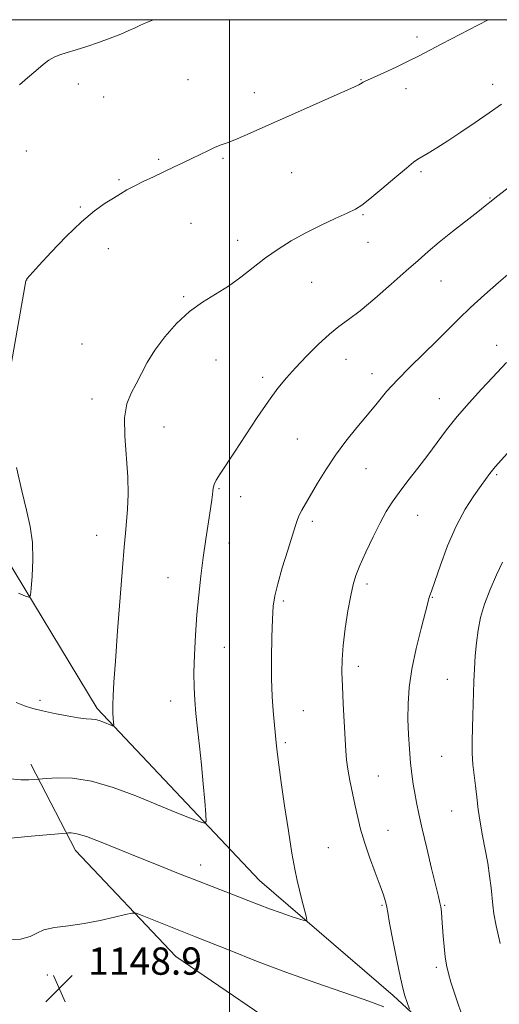
# Model space of a CAD drawing. Extents: x 2197300 to 2200200, y 347300 to 350200.
# Drawn here: x 2199439 to 2199579, y 349712 to 350000 of the extents above; entities that cross this region are included whole.
import ezdxf

# ---------------------------------------------------------------- set-up
doc = ezdxf.new("R2010")
doc.units = 0
doc.header["$MEASUREMENT"] = 0
for name, color, linetype, lineweight in [('32000', 7, 'Continuous', 0), ('DTM HARD BREAKLINE', 7, 'Continuous', 0), ('DTM SPOT ELEVATION', 2, 'Continuous', 13), ('INDEX CONTOUR', 41, 'Continuous', 13), ('INTERMEDIATE CONTOUR', 44, 'Continuous', 0), ('SPOT ELEVATION', 7, 'Continuous', 0)]:
    doc.layers.add(name, color=color, linetype=linetype, lineweight=lineweight)
doc.styles.add('Style-ITALICS', font='ITALICS.shx')

# ---------------------------------------------------------------- blocks, each defined once
blk = doc.blocks.new('SPOT')
at = {"layer": 'SPOT ELEVATION'}
for p, q in [((-3.91, -3.91), (3.82, 3.81)), ((-1.65, 3.77), (1.72, -3.93))]:
    blk.add_line(p, q, dxfattribs=at)

msp = doc.modelspace()

# ---------------------------------------------------------------- linework, layer by layer
at = {"layer": '32000', "flags": 128}
for points in [[(2197500, 347500), (2200000, 347500), (2200000, 350000), (2197500, 350000), (2197500, 347500)], [(2199500, 350000), (2199500, 347500)]]:
    msp.add_lwpolyline(points, dxfattribs=at)
at = {"layer": 'DTM HARD BREAKLINE'}
for points in [[(2199578.54, 349685.8, 1150.4), (2199547.9, 349714.24, 1147.54), (2199508.8, 349747.84, 1145.14), (2199461.18, 349798.29, 1141.64), (2199431.76, 349846.87, 1139.17)], [(2199521.99, 349699.84, 1150.21), (2199484.22, 349725.66, 1148.97), (2199454.86, 349756.7, 1146.64), (2199441.77, 349781.97, 1143.45)]]:
    msp.add_polyline3d(points, dxfattribs=at)
at = {"layer": 'DTM SPOT ELEVATION'}
for p in [(2199554.93, 349994.9, 1139.6), (2199455.71, 349981.12, 1138.39), (2199487.81, 349982.39, 1139.01), (2199538.51, 349982.47, 1139.93), (2199577.06, 349981.02, 1141.42), (2199507.25, 349978.61, 1139.41), (2199551.64, 349979.75, 1140.51), (2199463.13, 349977.32, 1138.74), (2199440.42, 349961.53, 1138.65), (2199479.2, 349959.14, 1139.79), (2199498.02, 349959.42, 1140.19), (2199518.15, 349955.18, 1140.89), (2199556.07, 349955.53, 1142.27), (2199467.56, 349953.11, 1139.82), (2199576.3, 349947.77, 1143.91), (2199456.23, 349945.17, 1139.87), (2199488.7, 349940.39, 1140.89), (2199539.06, 349942.86, 1142.15), (2199502.4, 349935.36, 1141.46), (2199540.51, 349934.84, 1142.72), (2199464.47, 349932.94, 1140.56), (2199440.56, 349923.8, 1140.01), (2199524.03, 349923.03, 1142.9), (2199561.92, 349923.46, 1144.83), (2199486.58, 349918.9, 1141.84), (2199456.73, 349904.97, 1141.15), (2199578.17, 349904.64, 1147.4), (2199495.97, 349900.32, 1142.8), (2199534.09, 349900.57, 1144.71), (2199509.68, 349895.27, 1143.61), (2199541.66, 349896.29, 1145.41), (2199459.65, 349888.93, 1141.55), (2199561.46, 349888.96, 1147.24), (2199480.83, 349880.66, 1142.7), (2199519.8, 349877.15, 1145.05), (2199539.9, 349868.53, 1146.84), (2199578.17, 349866.79, 1150.2), (2199496.87, 349862.67, 1144.14), (2199503.24, 349860.26, 1144.65), (2199555.04, 349854.83, 1148.84), (2199524.2, 349853.09, 1146.34), (2199461.04, 349848.93, 1141.31), (2199499.79, 349846.69, 1144.65), (2199481.95, 349836.62, 1143.14), (2199540.19, 349834.71, 1148.39), (2199559.38, 349830.83, 1150.08), (2199515.73, 349829.71, 1146.26), (2199498.41, 349816.18, 1144.84), (2199537.74, 349810.63, 1148.51), (2199563.72, 349806.8, 1151.13), (2199444.42, 349800.66, 1141.73), (2199482.7, 349800.47, 1143.39), (2199521.58, 349797.62, 1146.82), (2199516.29, 349788.21, 1146.24), (2199562.1, 349784.26, 1151.06), (2199543.53, 349778.51, 1148.91), (2199565, 349768.25, 1151.12), (2199546.4, 349762.57, 1148.86), (2199528.87, 349757.51, 1146.89), (2199491.49, 349752.43, 1145.39), (2199544.65, 349740.66, 1147.83), (2199563, 349740.6, 1150.14), (2199560.59, 349722.47, 1149.65), (2199446.63, 349720.23, 1148.4)]:
    msp.add_point(p, dxfattribs=at)
at = {"layer": 'INDEX CONTOUR'}
for points in [[(2199575.722, 350000, 1140), (2199572.736, 349998.421, 1140), (2199562.145, 349992.964, 1140), (2199555.325, 349989.362, 1140), (2199552.304, 349987.826, 1140), (2199548.747, 349986.119, 1140), (2199545.123, 349984.437, 1140), (2199539.492, 349981.86, 1140), (2199539.127, 349981.67, 1140), (2199538.362, 349981.171, 1140), (2199537.83, 349980.895, 1140), (2199536.338, 349980.208, 1140), (2199533.036, 349978.735, 1140), (2199513.946, 349970.276, 1140), (2199504.497, 349966.064, 1140), (2199501.507, 349964.794, 1140), (2199499.317, 349963.959, 1140), (2199497.551, 349963.329, 1140), (2199495.809, 349962.643, 1140), (2199493.771, 349961.701, 1140), (2199488.952, 349959.305, 1140), (2199486.342, 349958.045, 1140), (2199483.607, 349956.761, 1140), (2199477.659, 349953.999, 1140), (2199474.68, 349952.585, 1140), (2199472.048, 349951.274, 1140), (2199469.927, 349950.122, 1140), (2199468.046, 349949.01, 1140), (2199466.022, 349947.775, 1140), (2199463.524, 349946.222, 1140), (2199460.412, 349944.027, 1140), (2199456.603, 349940.832, 1140), (2199452.157, 349936.517, 1140), (2199447.736, 349931.893, 1140), (2199444.153, 349928.011, 1140), (2199440.626, 349924.124, 1140), (2199440.475, 349923.931, 1140), (2199440.4, 349923.757, 1140), (2199440.342, 349923.469, 1140), (2199436.1, 349899.647, 1140)], [(2199585.819, 349877.892, 1150), (2199577.739, 349868.994, 1150), (2199576.971, 349868.073, 1150), (2199576.223, 349867.086, 1150), (2199573.695, 349863.595, 1150), (2199571.557, 349860.593, 1150), (2199569.007, 349856.623, 1150), (2199566.349, 349851.673, 1150), (2199563.863, 349845.911, 1150), (2199561.742, 349840.209, 1150), (2199559.206, 349832.883, 1150), (2199558.544, 349831.039, 1150), (2199558.394, 349830.493, 1150), (2199558.07, 349829.212, 1150), (2199556.114, 349821.74, 1150), (2199554.659, 349815.845, 1150), (2199553.385, 349809.805, 1150), (2199552.602, 349804.439, 1150), (2199552.261, 349799.654, 1150), (2199552.226, 349795.127, 1150), (2199552.374, 349790.632, 1150), (2199552.64, 349786.308, 1150), (2199552.979, 349782.395, 1150), (2199553.35, 349779.054, 1150), (2199553.753, 349776.142, 1150), (2199554.201, 349773.443, 1150), (2199554.721, 349770.687, 1150), (2199555.416, 349767.394, 1150), (2199556.405, 349763.032, 1150), (2199557.739, 349757.369, 1150), (2199559.175, 349751.381, 1150), (2199560.401, 349746.342, 1150), (2199561.185, 349743.175, 1150), (2199561.611, 349741.39, 1150), (2199561.841, 349740.14, 1150), (2199562.017, 349738.704, 1150), (2199562.185, 349736.859, 1150), (2199562.586, 349731.615, 1150), (2199562.849, 349728.507, 1150), (2199563.164, 349725.568, 1150), (2199563.551, 349723.056, 1150), (2199564.081, 349720.695, 1150), (2199564.837, 349718.082, 1150), (2199565.884, 349714.874, 1150), (2199568.746, 349706.454, 1150)], [(2199437.571, 349868.856, 1140), (2199439.118, 349862.035, 1140), (2199440.513, 349856.376, 1140), (2199441.602, 349851.538, 1140), (2199442.247, 349846.832, 1140), (2199442.378, 349841.819, 1140), (2199442.178, 349837.068, 1140), (2199441.891, 349833.399, 1140), (2199441.664, 349831.415, 1140), (2199441.222, 349830.841, 1140), (2199440.183, 349831.187, 1140), (2199438.203, 349832.003, 1140)]]:
    msp.add_polyline3d(points, dxfattribs=at)
at = {"layer": 'INTERMEDIATE CONTOUR'}
for points in [[(2199477.716, 350000, 1138), (2199475.672, 349999.179, 1138), (2199473.939, 349998.397, 1138), (2199472.321, 349997.635, 1138), (2199470.478, 349996.793, 1138), (2199468.118, 349995.786, 1138), (2199465.063, 349994.572, 1138), (2199461.606, 349993.284, 1138), (2199458.158, 349992.102, 1138), (2199455.065, 349991.158, 1138), (2199452.427, 349990.401, 1138), (2199450.281, 349989.734, 1138), (2199448.597, 349989.043, 1138), (2199447.085, 349988.148, 1138), (2199445.386, 349986.852, 1138), (2199443.249, 349985.044, 1138), (2199440.844, 349982.958, 1138), (2199438.448, 349980.91, 1138)], [(2199579.673, 349975.213, 1142), (2199576.06, 349972.728, 1142), (2199571.966, 349969.93, 1142), (2199567.758, 349967.083, 1142), (2199563.871, 349964.505, 1142), (2199560.661, 349962.45, 1142), (2199558.178, 349960.925, 1142), (2199555.153, 349959.152, 1142), (2199553.854, 349958.247, 1142), (2199551.765, 349956.556, 1142), (2199548.439, 349953.728, 1142), (2199544.566, 349950.414, 1142), (2199541.117, 349947.518, 1142), (2199538.748, 349945.685, 1142), (2199536.838, 349944.522, 1142), (2199534.45, 349943.378, 1142), (2199530.91, 349941.747, 1142), (2199526.588, 349939.701, 1142), (2199522.112, 349937.461, 1142), (2199517.98, 349935.189, 1142), (2199514.175, 349932.829, 1142), (2199510.542, 349930.268, 1142), (2199506.947, 349927.457, 1142), (2199503.33, 349924.588, 1142), (2199499.648, 349921.916, 1142), (2199495.876, 349919.58, 1142), (2199492.05, 349917.256, 1142), (2199488.222, 349914.505, 1142), (2199484.477, 349911.032, 1142), (2199481.026, 349907.117, 1142), (2199478.108, 349903.189, 1142), (2199475.879, 349899.589, 1142), (2199474.147, 349896.344, 1142), (2199472.631, 349893.398, 1142), (2199471.149, 349890.61, 1142), (2199469.911, 349887.478, 1142), (2199469.223, 349883.414, 1142), (2199469.269, 349878.067, 1142), (2199470.195, 349866.116, 1142), (2199470.304, 349861, 1142), (2199470.125, 349856.685, 1142), (2199469.815, 349853.015, 1142), (2199469.492, 349849.656, 1142), (2199469.114, 349845.557, 1142), (2199468.606, 349839.487, 1142), (2199467.924, 349830.773, 1142), (2199467.182, 349820.963, 1142), (2199466.532, 349812.164, 1142), (2199466.094, 349805.977, 1142), (2199465.857, 349801.982, 1142), (2199465.778, 349799.257, 1142), (2199465.812, 349797.048, 1142), (2199465.904, 349795.278, 1142), (2199466.043, 349793.384, 1142), (2199465.977, 349793.175, 1142), (2199465.747, 349793.232, 1142), (2199462.9, 349794.377, 1142), (2199461.836, 349794.748, 1142), (2199460.718, 349795.019, 1142), (2199459.527, 349795.148, 1142), (2199457.965, 349795.261, 1142), (2199455.668, 349795.533, 1142), (2199452.437, 349796.076, 1142), (2199448.745, 349796.801, 1142), (2199445.232, 349797.563, 1142), (2199442.364, 349798.265, 1142), (2199439.914, 349799.029, 1142), (2199437.484, 349800.024, 1142)], [(2199586.947, 349954.882, 1144), (2199578.203, 349948.115, 1144), (2199577.089, 349947.232, 1144), (2199574.892, 349945.454, 1144), (2199572.729, 349943.741, 1144), (2199565.312, 349937.918, 1144), (2199561.414, 349934.793, 1144), (2199558.195, 349932.105, 1144), (2199555.202, 349929.49, 1144), (2199551.732, 349926.4, 1144), (2199547.336, 349922.507, 1144), (2199542.558, 349918.365, 1144), (2199538.194, 349914.751, 1144), (2199534.805, 349912.183, 1144), (2199532.015, 349910.156, 1144), (2199529.215, 349907.911, 1144), (2199525.969, 349904.902, 1144), (2199522.528, 349901.441, 1144), (2199519.317, 349898.057, 1144), (2199516.616, 349895.08, 1144), (2199514.12, 349892.051, 1144), (2199511.379, 349888.313, 1144), (2199508.101, 349883.47, 1144), (2199501.458, 349873.318, 1144), (2199497.236, 349867.001, 1144), (2199496.099, 349865.158, 1144), (2199495.472, 349863.825, 1144), (2199495.194, 349862.801, 1144), (2199495.08, 349861.901, 1144), (2199494.972, 349860.89, 1144), (2199494.77, 349859.332, 1144), (2199494.389, 349856.74, 1144), (2199493.028, 349847.856, 1144), (2199492.25, 349842.454, 1144), (2199491.546, 349837.008, 1144), (2199490.936, 349831.488, 1144), (2199490.421, 349825.759, 1144), (2199490.007, 349819.787, 1144), (2199489.713, 349813.952, 1144), (2199489.567, 349808.74, 1144), (2199489.588, 349804.454, 1144), (2199489.771, 349800.665, 1144), (2199490.112, 349796.765, 1144), (2199490.589, 349792.272, 1144), (2199491.149, 349787.22, 1144), (2199491.727, 349781.769, 1144), (2199492.265, 349776.179, 1144), (2199492.716, 349771.092, 1144), (2199493.041, 349767.248, 1144), (2199493.135, 349765.186, 1144), (2199492.637, 349764.637, 1144), (2199491.117, 349765.132, 1144), (2199488.245, 349766.27, 1144), (2199484.074, 349767.943, 1144), (2199472.505, 349772.643, 1144), (2199465.884, 349775.1, 1144), (2199459.512, 349776.947, 1144), (2199453.951, 349777.81, 1144), (2199449.499, 349777.95, 1144), (2199446.389, 349777.788, 1144), (2199442.817, 349777.507, 1144), (2199441.211, 349777.397, 1144), (2199438.823, 349777.402, 1144), (2199435.681, 349777.708, 1144)], [(2199584.223, 349927.733, 1146), (2199578.785, 349923.022, 1146), (2199574.658, 349919.401, 1146), (2199570.574, 349915.7, 1146), (2199567.113, 349912.376, 1146), (2199560.691, 349905.944, 1146), (2199552.881, 349898.342, 1146), (2199549.134, 349894.542, 1146), (2199545.976, 349891.06, 1146), (2199543.178, 349887.733, 1146), (2199540.374, 349884.308, 1146), (2199537.298, 349880.587, 1146), (2199534.086, 349876.599, 1146), (2199530.974, 349872.428, 1146), (2199528.169, 349868.201, 1146), (2199525.751, 349864.214, 1146), (2199521.146, 349856.323, 1146), (2199520.377, 349854.894, 1146), (2199519.835, 349853.627, 1146), (2199519.266, 349851.905, 1146), (2199518.383, 349849.032, 1146), (2199517.01, 349844.619, 1146), (2199515.44, 349839.498, 1146), (2199514.078, 349834.807, 1146), (2199513.23, 349831.307, 1146), (2199512.793, 349828.235, 1146), (2199512.563, 349824.448, 1146), (2199512.38, 349819.158, 1146), (2199512.266, 349812.987, 1146), (2199512.287, 349806.911, 1146), (2199512.481, 349801.734, 1146), (2199512.773, 349797.586, 1146), (2199513.424, 349790.249, 1146), (2199513.621, 349788.228, 1146), (2199513.924, 349785.557, 1146), (2199514.402, 349781.808, 1146), (2199515.125, 349776.574, 1146), (2199516.116, 349769.749, 1146), (2199517.226, 349762.4, 1146), (2199518.262, 349755.886, 1146), (2199519.083, 349751.202, 1146), (2199519.761, 349747.883, 1146), (2199520.42, 349745.095, 1146), (2199521.142, 349742.223, 1146), (2199522.386, 349737.424, 1146), (2199522.612, 349736.304, 1146), (2199522.214, 349736.053, 1146), (2199520.85, 349736.451, 1146), (2199518.331, 349737.287, 1146), (2199515.088, 349738.386, 1146), (2199511.707, 349739.575, 1146), (2199508.619, 349740.727, 1146), (2199505.631, 349741.892, 1146), (2199502.402, 349743.168, 1146), (2199489.65, 349748.141, 1146), (2199484.519, 349750.17, 1146), (2199479.073, 349752.352, 1146), (2199473.395, 349754.658, 1146), (2199467.658, 349757.012, 1146), (2199462.359, 349759.142, 1146), (2199458.087, 349760.73, 1146), (2199455.262, 349761.557, 1146), (2199453.638, 349761.819, 1146), (2199452.806, 349761.812, 1146), (2199452.234, 349761.768, 1146), (2199441.872, 349760.858, 1146), (2199434.916, 349760.23, 1146)], [(2199581.125, 349899.621, 1148), (2199576.983, 349895.221, 1148), (2199573.777, 349891.793, 1148), (2199570.16, 349887.824, 1148), (2199566.627, 349883.749, 1148), (2199563.549, 349879.894, 1148), (2199560.772, 349876.19, 1148), (2199558.012, 349872.474, 1148), (2199555.085, 349868.649, 1148), (2199552.192, 349864.916, 1148), (2199549.637, 349861.555, 1148), (2199547.608, 349858.699, 1148), (2199545.873, 349855.915, 1148), (2199544.09, 349852.629, 1148), (2199542.031, 349848.492, 1148), (2199539.937, 349844.067, 1148), (2199538.164, 349840.144, 1148), (2199536.961, 349837.221, 1148), (2199536.152, 349834.625, 1148), (2199535.457, 349831.39, 1148), (2199534.667, 349826.867, 1148), (2199533.88, 349821.669, 1148), (2199533.263, 349816.72, 1148), (2199532.946, 349812.656, 1148), (2199532.894, 349808.946, 1148), (2199533.03, 349804.767, 1148), (2199533.277, 349799.597, 1148), (2199533.833, 349789.307, 1148), (2199534.037, 349785.845, 1148), (2199534.269, 349783.196, 1148), (2199534.647, 349780.524, 1148), (2199535.253, 349777.203, 1148), (2199536.005, 349773.459, 1148), (2199536.783, 349769.729, 1148), (2199537.518, 349766.309, 1148), (2199538.352, 349762.917, 1148), (2199539.476, 349759.128, 1148), (2199540.995, 349754.711, 1148), (2199542.649, 349750.208, 1148), (2199544.084, 349746.354, 1148), (2199545.034, 349743.697, 1148), (2199545.569, 349742.035, 1148), (2199545.847, 349740.977, 1148), (2199546.028, 349740.055, 1148), (2199546.304, 349738.488, 1148), (2199546.869, 349735.422, 1148), (2199547.844, 349730.394, 1148), (2199549.014, 349724.526, 1148), (2199550.092, 349719.345, 1148), (2199550.856, 349715.994, 1148), (2199551.364, 349714.104, 1148), (2199552.648, 349710.217, 1148)], [(2199579.965, 349841.151, 1152), (2199578.15, 349837.363, 1152), (2199576.278, 349833.126, 1152), (2199574.656, 349828.867, 1152), (2199573.518, 349824.914, 1152), (2199572.787, 349821.176, 1152), (2199572.309, 349817.466, 1152), (2199571.956, 349813.653, 1152), (2199571.694, 349809.848, 1152), (2199571.513, 349806.218, 1152), (2199571.399, 349802.868, 1152), (2199571.228, 349796.251, 1152), (2199571.112, 349792.594, 1152), (2199571.032, 349788.823, 1152), (2199571.069, 349785.192, 1152), (2199571.279, 349781.881, 1152), (2199571.612, 349778.756, 1152), (2199571.994, 349775.613, 1152), (2199572.373, 349772.278, 1152), (2199572.8, 349768.725, 1152), (2199573.351, 349764.961, 1152), (2199574.068, 349761.014, 1152), (2199574.856, 349756.989, 1152), (2199575.582, 349753.01, 1152), (2199576.149, 349749.212, 1152), (2199576.56, 349745.781, 1152), (2199577.07, 349740.62, 1152), (2199577.412, 349738.162, 1152), (2199578.081, 349734.613, 1152), (2199579.201, 349729.387, 1152)], [(2199545.143, 349710.897, 1148), (2199543.158, 349711.665, 1148), (2199539.367, 349713.023, 1148), (2199533.174, 349715.144, 1148), (2199525.224, 349717.883, 1148), (2199516.474, 349721.015, 1148), (2199507.844, 349724.288, 1148), (2199500.116, 349727.344, 1148), (2199490.029, 349731.409, 1148), (2199474.363, 349737.637, 1148), (2199472.606, 349738.279, 1148), (2199471.349, 349738.36, 1148), (2199469.514, 349737.951, 1148), (2199466.305, 349737.15, 1148), (2199462.048, 349736.178, 1148), (2199457.352, 349735.287, 1148), (2199452.786, 349734.646, 1148), (2199448.752, 349734.101, 1148), (2199445.617, 349733.417, 1148), (2199443.505, 349732.454, 1148), (2199441.587, 349731.449, 1148), (2199438.796, 349730.736, 1148), (2199434.446, 349730.549, 1148)]]:
    msp.add_polyline3d(points, dxfattribs=at)

# ---------------------------------------------------------------- block references
at = {"layer": 'SPOT ELEVATION'}
msp.add_blockref('SPOT', (2199450.11, 349716.29, 1148.9), dxfattribs=at)

# ---------------------------------------------------------------- texts
at = {"layer": 'SPOT ELEVATION', "style": 'Style-ITALICS'}
msp.add_text('1148.9', height=8, dxfattribs=at).set_placement((2199458.58, 349720.29, 1148.9))

doc.saveas('drawing.dxf')
